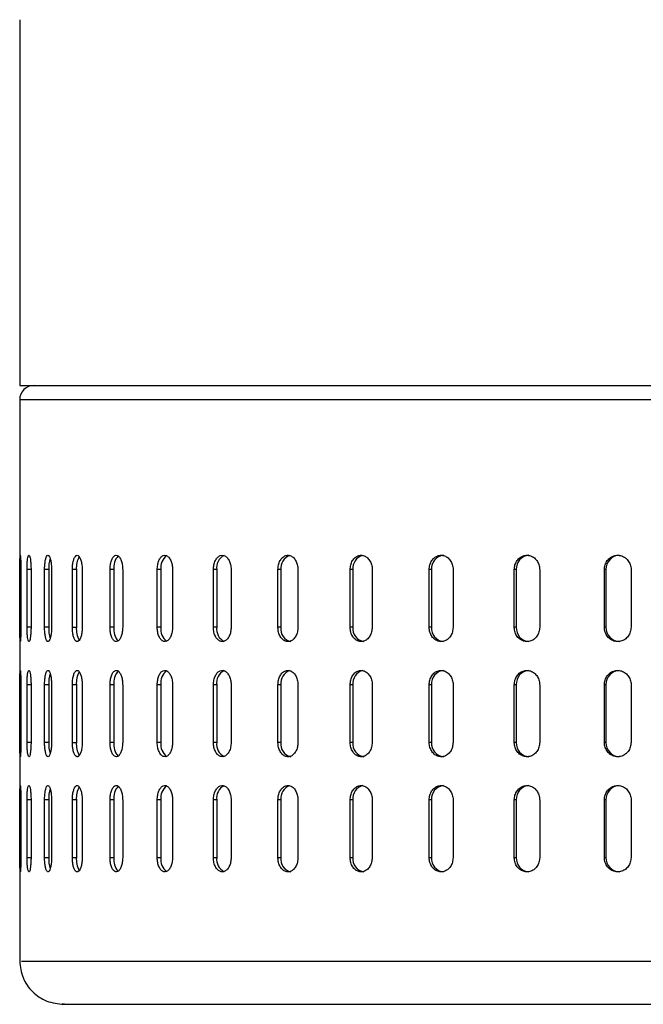
# Model space of a CAD drawing. Units: millimetres. Extents: x -4 to 213, y 0 to 297.
# Drawn here: x 54 to 63, y 165 to 179 of the extents above; entities that cross this region are included whole.
import ezdxf

# ---------------------------------------------------------------- set-up
doc = ezdxf.new("R2010")
doc.units = ezdxf.units.MM

msp = doc.modelspace()

# ---------------------------------------------------------------- linework, layer by layer
at = {"color": 7, "linetype": 'Continuous', "lineweight": 25}
for p, q in [((54.2891, 178.7946), (54.2891, 173.7122)), ((54.2891, 173.7122), (80.8891, 173.7122)), ((54.2891, 173.5122), (54.2891, 165.7122)), ((54.2915, 170.3522), (54.2915, 171.1522)), ((54.3052, 171.1522), (54.3052, 170.3522)), ((54.391, 170.3522), (54.391, 171.1522)), ((54.4464, 171.1522), (54.4464, 170.3522)), ((54.6351, 170.3522), (54.6351, 171.1522)), ((54.6919, 171.1522), (54.6351, 171.1522)), ((54.6919, 171.1522), (54.6919, 170.3522)), ((54.7316, 171.1522), (54.7316, 170.3522)), ((55.0211, 170.3522), (55.0211, 171.1522)), ((55.0761, 171.1522), (55.0211, 171.1522)), ((55.0761, 171.1522), (55.0761, 170.3522)), ((55.1577, 171.1522), (55.1577, 170.3522)), ((55.5449, 170.3522), (55.5449, 171.1522)), ((55.5975, 171.1522), (55.5449, 171.1522)), ((55.5975, 171.1522), (55.5975, 170.3522)), ((55.72, 171.1522), (55.72, 170.3522)), ((56.2005, 170.3522), (56.2005, 171.1522)), ((56.2502, 171.1522), (56.2005, 171.1522)), ((56.2502, 171.1522), (56.2502, 170.3522)), ((56.4123, 171.1522), (56.4123, 170.3522)), ((56.981, 170.3522), (56.981, 171.1522)), ((57.0271, 171.1522), (56.981, 171.1522)), ((57.0271, 171.1522), (57.0271, 170.3522)), ((57.227, 171.1522), (57.227, 170.3522)), ((57.8777, 170.3522), (57.8777, 171.1522)), ((57.9198, 171.1522), (57.8777, 171.1522)), ((57.9198, 171.1522), (57.9198, 170.3522)), ((58.1554, 171.1522), (58.1554, 170.3522)), ((58.8808, 170.3522), (58.8808, 171.1522)), ((58.9184, 171.1522), (58.8808, 171.1522)), ((58.9184, 171.1522), (58.9184, 170.3522)), ((59.187, 171.1522), (59.187, 170.3522)), ((59.9793, 170.3522), (59.9793, 171.1522)), ((60.012, 171.1522), (59.9793, 171.1522)), ((60.012, 171.1522), (60.012, 170.3522)), ((60.3107, 171.1522), (60.3107, 170.3522)), ((61.1611, 170.3522), (61.1611, 171.1522)), ((61.1886, 171.1522), (61.1611, 171.1522)), ((61.1886, 171.1522), (61.1886, 170.3522)), ((61.5142, 171.1522), (61.5142, 170.3522)), ((62.4134, 170.3522), (62.4134, 171.1522)), ((62.4354, 171.1522), (62.4134, 171.1522)), ((62.4354, 171.1522), (62.4354, 170.3522)), ((62.7842, 171.1522), (62.7842, 170.3522)), ((54.6919, 170.3522), (54.6351, 170.3522)), ((55.0211, 170.3522), (55.0761, 170.3522)), ((55.5975, 170.3522), (55.5449, 170.3522)), ((56.2502, 170.3522), (56.2005, 170.3522)), ((57.0271, 170.3522), (56.981, 170.3522)), ((57.9198, 170.3522), (57.8777, 170.3522)), ((58.9184, 170.3522), (58.8808, 170.3522)), ((60.012, 170.3522), (59.9793, 170.3522)), ((61.1886, 170.3522), (61.1611, 170.3522)), ((62.4354, 170.3522), (62.4134, 170.3522)), ((54.2915, 168.7522), (54.2915, 169.5522)), ((54.3052, 169.5522), (54.3052, 168.7522)), ((54.391, 168.7522), (54.391, 169.5522)), ((54.4464, 169.5522), (54.4464, 168.7522)), ((54.6351, 168.7522), (54.6351, 169.5522)), ((54.6919, 169.5522), (54.6351, 169.5522)), ((54.6919, 169.5522), (54.6919, 168.7522)), ((54.7316, 169.5522), (54.7316, 168.7522)), ((55.0211, 168.7522), (55.0211, 169.5522)), ((55.0761, 169.5522), (55.0211, 169.5522)), ((55.0761, 169.5522), (55.0761, 168.7522)), ((55.1577, 169.5522), (55.1577, 168.7522)), ((55.5449, 168.7522), (55.5449, 169.5522)), ((55.5975, 169.5522), (55.5449, 169.5522)), ((55.5975, 169.5522), (55.5975, 168.7522)), ((55.72, 169.5522), (55.72, 168.7522)), ((56.2005, 168.7522), (56.2005, 169.5522)), ((56.2502, 169.5522), (56.2005, 169.5522)), ((56.2502, 169.5522), (56.2502, 168.7522)), ((56.4123, 169.5522), (56.4123, 168.7522)), ((56.981, 168.7522), (56.981, 169.5522)), ((57.0271, 169.5522), (56.981, 169.5522)), ((57.0271, 169.5522), (57.0271, 168.7522)), ((57.227, 169.5522), (57.227, 168.7522)), ((57.8777, 168.7522), (57.8777, 169.5522)), ((57.9198, 169.5522), (57.8777, 169.5522)), ((57.9198, 169.5522), (57.9198, 168.7522)), ((58.1554, 169.5522), (58.1554, 168.7522)), ((58.8808, 168.7522), (58.8808, 169.5522)), ((58.9184, 169.5522), (58.8808, 169.5522)), ((58.9184, 169.5522), (58.9184, 168.7522)), ((59.187, 169.5522), (59.187, 168.7522)), ((59.9793, 168.7522), (59.9793, 169.5522)), ((60.012, 169.5522), (59.9793, 169.5522)), ((60.012, 169.5522), (60.012, 168.7522)), ((60.3107, 169.5522), (60.3107, 168.7522)), ((61.1611, 168.7522), (61.1611, 169.5522)), ((61.1886, 169.5522), (61.1611, 169.5522)), ((61.1886, 169.5522), (61.1886, 168.7522)), ((61.5142, 169.5522), (61.5142, 168.7522)), ((62.4134, 168.7522), (62.4134, 169.5522)), ((62.4354, 169.5522), (62.4134, 169.5522)), ((62.4354, 169.5522), (62.4354, 168.7522)), ((62.7842, 169.5522), (62.7842, 168.7522)), ((54.6919, 168.7522), (54.6351, 168.7522)), ((55.0211, 168.7522), (55.0761, 168.7522)), ((55.5975, 168.7522), (55.5449, 168.7522)), ((56.2502, 168.7522), (56.2005, 168.7522)), ((57.0271, 168.7522), (56.981, 168.7522)), ((57.9198, 168.7522), (57.8777, 168.7522)), ((58.9184, 168.7522), (58.8808, 168.7522)), ((60.012, 168.7522), (59.9793, 168.7522)), ((61.1886, 168.7522), (61.1611, 168.7522)), ((62.4354, 168.7522), (62.4134, 168.7522)), ((54.2915, 167.1522), (54.2915, 167.9522)), ((54.3052, 167.9522), (54.3052, 167.1522)), ((54.391, 167.1522), (54.391, 167.9522)), ((54.4464, 167.9522), (54.4464, 167.1522)), ((54.6351, 167.1522), (54.6351, 167.9522)), ((54.6919, 167.9522), (54.6351, 167.9522)), ((54.6919, 167.9522), (54.6919, 167.1522)), ((54.7316, 167.9522), (54.7316, 167.1522)), ((55.0211, 167.1522), (55.0211, 167.9522)), ((55.0761, 167.9522), (55.0211, 167.9522)), ((55.0761, 167.9522), (55.0761, 167.1522)), ((55.1577, 167.9522), (55.1577, 167.1522)), ((55.5449, 167.1522), (55.5449, 167.9522)), ((55.5975, 167.9522), (55.5449, 167.9522)), ((55.5975, 167.9522), (55.5975, 167.1522)), ((55.72, 167.9522), (55.72, 167.1522)), ((56.2005, 167.1522), (56.2005, 167.9522)), ((56.2502, 167.9522), (56.2005, 167.9522)), ((56.2502, 167.9522), (56.2502, 167.1522)), ((56.4123, 167.9522), (56.4123, 167.1522)), ((56.981, 167.1522), (56.981, 167.9522)), ((57.0271, 167.9522), (56.981, 167.9522)), ((57.0271, 167.9522), (57.0271, 167.1522)), ((57.227, 167.9522), (57.227, 167.1522)), ((57.8777, 167.1522), (57.8777, 167.9522)), ((57.9198, 167.9522), (57.8777, 167.9522)), ((57.9198, 167.9522), (57.9198, 167.1522)), ((58.1554, 167.9522), (58.1554, 167.1522)), ((58.8808, 167.1522), (58.8808, 167.9522)), ((58.9184, 167.9522), (58.8808, 167.9522)), ((58.9184, 167.9522), (58.9184, 167.1522)), ((59.187, 167.9522), (59.187, 167.1522)), ((59.9793, 167.1522), (59.9793, 167.9522)), ((60.012, 167.9522), (59.9793, 167.9522)), ((60.012, 167.9522), (60.012, 167.1522)), ((60.3107, 167.9522), (60.3107, 167.1522)), ((61.1611, 167.1522), (61.1611, 167.9522)), ((61.1886, 167.9522), (61.1611, 167.9522)), ((61.1886, 167.9522), (61.1886, 167.1522)), ((61.5142, 167.9522), (61.5142, 167.1522)), ((62.4134, 167.1522), (62.4134, 167.9522)), ((62.4354, 167.9522), (62.4134, 167.9522)), ((62.4354, 167.9522), (62.4354, 167.1522)), ((62.7842, 167.9522), (62.7842, 167.1522)), ((54.6351, 167.1522), (54.6919, 167.1522)), ((55.0211, 167.1522), (55.0761, 167.1522)), ((55.5449, 167.1522), (55.5975, 167.1522)), ((56.2005, 167.1522), (56.2502, 167.1522)), ((56.981, 167.1522), (57.0271, 167.1522)), ((57.8777, 167.1522), (57.9198, 167.1522)), ((58.8808, 167.1522), (58.9184, 167.1522)), ((59.9793, 167.1522), (60.012, 167.1522)), ((61.1611, 167.1522), (61.1886, 167.1522)), ((62.4134, 167.1522), (62.4354, 167.1522))]:
    msp.add_line(p, q, dxfattribs=at)
at = {"color": 8, "linetype": 'Continuous', "lineweight": 25}
for p, q in [((55.088, 173.5122), (54.2891, 173.5122)), ((80.8891, 173.5122), (55.088, 173.5122)), ((54.3052, 171.1522), (54.2915, 171.1522)), ((54.4464, 171.1522), (54.391, 171.1522)), ((54.3052, 170.3522), (54.2915, 170.3522)), ((54.4464, 170.3522), (54.391, 170.3522)), ((54.3052, 169.5522), (54.2915, 169.5522)), ((54.4464, 169.5522), (54.391, 169.5522)), ((54.3052, 168.7522), (54.2915, 168.7522)), ((54.4464, 168.7522), (54.391, 168.7522)), ((54.3052, 167.9522), (54.2915, 167.9522)), ((54.4464, 167.9522), (54.391, 167.9522)), ((54.2915, 167.1522), (54.3052, 167.1522)), ((54.391, 167.1522), (54.4464, 167.1522))]:
    msp.add_line(p, q, dxfattribs=at)
at = {"color": 7, "linetype": 'Continuous', "lineweight": 25}
for centre, radius, start, end in [((54.4891, 173.5122), 0.2, 90, 180), ((55.2239, 171.1693), 0.5323, 164.49681, 181.8384), ((55.4148, 171.1735), 0.3393, 151.87638, 183.59452), ((55.8275, 171.1837), 0.2322, 136.81402, 187.79067), ((56.4516, 171.1823), 0.2037, 126.14574, 188.48806), ((57.2163, 171.1794), 0.1911, 117.43832, 188.18289), ((58.1047, 171.1757), 0.1864, 110.44192, 187.22564), ((59.1033, 171.1714), 0.1859, 104.84972, 185.93348), ((60.1966, 171.1679), 0.1853, 95.85621, 184.85009), ((61.3777, 171.1633), 0.1894, 93.79038, 183.34494), ((62.6284, 171.1593), 0.1931, 92.25422, 182.08941), ((55.2233, 170.3351), 0.5317, 178.15433, 195.54159), ((55.4139, 170.3309), 0.3385, 176.38185, 208.238), ((55.8288, 170.321), 0.2334, 172.3042, 222.83313), ((56.4501, 170.3218), 0.2022, 171.35354, 234.54957), ((57.2139, 170.3244), 0.1888, 171.53138, 244.13944), ((58.0959, 170.3263), 0.178, 171.63343, 257.90025), ((59.0985, 170.3315), 0.1813, 173.44738, 261.42789), ((60.1966, 170.3366), 0.1853, 175.14991, 264.14379), ((61.3777, 170.3412), 0.1894, 176.65506, 266.20962), ((62.6284, 170.3452), 0.1931, 177.91059, 267.74578), ((55.2239, 169.5693), 0.5323, 164.49681, 181.8384), ((55.4148, 169.5735), 0.3393, 151.87638, 183.59452), ((55.8275, 169.5837), 0.2322, 136.81402, 187.79067), ((56.4516, 169.5823), 0.2037, 126.14574, 188.48806), ((57.2163, 169.5794), 0.1911, 117.43832, 188.18289), ((58.1047, 169.5757), 0.1864, 110.44192, 187.22564), ((59.1033, 169.5714), 0.1859, 104.84972, 185.93348), ((60.1966, 169.5679), 0.1853, 95.85621, 184.85009), ((61.3777, 169.5633), 0.1894, 93.79038, 183.34494), ((62.6284, 169.5593), 0.1931, 92.25422, 182.08941), ((55.2233, 168.7351), 0.5317, 178.15433, 195.54159), ((55.4139, 168.7309), 0.3385, 176.38185, 208.238), ((55.8288, 168.721), 0.2334, 172.3042, 222.83313), ((56.4501, 168.7218), 0.2022, 171.35354, 234.54957), ((57.2139, 168.7244), 0.1888, 171.53138, 244.13944), ((58.0959, 168.7263), 0.178, 171.63343, 257.90025), ((59.0985, 168.7315), 0.1813, 173.44738, 261.42789), ((60.1966, 168.7366), 0.1853, 175.14991, 264.14379), ((61.3777, 168.7412), 0.1894, 176.65506, 266.20962), ((62.6284, 168.7452), 0.1931, 177.91059, 267.74578), ((55.2239, 167.9693), 0.5323, 164.49681, 181.8384), ((55.4148, 167.9735), 0.3393, 151.87638, 183.59452), ((55.8275, 167.9837), 0.2322, 136.81402, 187.79067), ((56.4516, 167.9823), 0.2037, 126.14574, 188.48806), ((57.2163, 167.9794), 0.1911, 117.43832, 188.18289), ((58.1047, 167.9757), 0.1864, 110.44192, 187.22564), ((59.1033, 167.9714), 0.1859, 104.84972, 185.93348), ((60.1966, 167.9679), 0.1853, 95.85621, 184.85009), ((61.3777, 167.9633), 0.1894, 93.79038, 183.34494), ((62.6284, 167.9593), 0.1931, 92.25422, 182.08941), ((55.2233, 167.1351), 0.5317, 178.15433, 195.54159), ((55.4139, 167.1309), 0.3385, 176.38185, 208.238), ((55.8288, 167.121), 0.2334, 172.3042, 222.83313), ((56.4501, 167.1218), 0.2022, 171.35354, 234.54957), ((57.2139, 167.1244), 0.1888, 171.53138, 244.13944), ((58.0959, 167.1263), 0.178, 171.63343, 257.90025), ((59.0985, 167.1315), 0.1813, 173.44738, 261.42789), ((60.1966, 167.1366), 0.1853, 175.14991, 264.14379), ((61.3777, 167.1412), 0.1894, 176.65506, 266.20962), ((62.6284, 167.1452), 0.1931, 177.91059, 267.74578)]:
    msp.add_arc(centre, radius, start, end, dxfattribs=at)
for points, knots in [([(54.5079, 173.7122), (54.5135, 173.7122), (54.5263, 173.7122), (54.7822, 173.7122), (55.1131, 173.7122), (55.276, 173.7122)], [0, 0, 0, 0, 0.2890533, 0.6499543, 1, 1, 1, 1]), ([(55.276, 173.7122), (55.4222, 173.7122), (55.7147, 173.7122), (56.2921, 173.7122), (56.9739, 173.7122), (57.7803, 173.7122), (58.6954, 173.7122), (59.7202, 173.7122), (60.8385, 173.7122), (62.0346, 173.7122), (63.2901, 173.7122), (64.5844, 173.7122), (65.8964, 173.7122), (67.3403, 173.7122), (68.8942, 173.7122), (70.5214, 173.7122), (71.9445, 173.7122), (73.1751, 173.7122), (74.2573, 173.7122), (75.3016, 173.7122), (76.3041, 173.7122), (77.2378, 173.7122), (78.091, 173.7122), (78.8429, 173.7122), (79.4792, 173.7122), (79.9876, 173.7122), (80.3657, 173.7122), (80.5932, 173.7122), (80.7029, 173.7122), (80.6762, 173.7122), (80.6702, 173.7122)], [0, 0, 0, 0, 0.0327591, 0.0655167, 0.1002433, 0.134967, 0.1708559, 0.2073114, 0.2441548, 0.2811951, 0.3182355, 0.3550789, 0.3915344, 0.4274233, 0.4736943, 0.5187004, 0.5623514, 0.5951113, 0.6278682, 0.6625947, 0.6973184, 0.7332073, 0.7696628, 0.8065062, 0.8435466, 0.8805869, 0.9174303, 0.9538858, 0.9897747, 1, 1, 1, 1]), ([(54.2915, 171.1522), (54.2915, 171.1747), (54.2916, 171.2197), (54.2923, 171.2796), (54.2935, 171.3251), (54.2953, 171.3511), (54.2976, 171.3547), (54.3001, 171.3355), (54.3026, 171.2956), (54.3044, 171.2396), (54.3051, 171.1887), (54.3052, 171.1592), (54.3052, 171.1522)], [0, 0, 0, 0, 0.1073642, 0.214728, 0.3220995, 0.429476, 0.5368442, 0.6442038, 0.7515678, 0.8589425, 0.9663173, 1, 1, 1, 1]), ([(54.391, 171.1522), (54.3913, 171.1747), (54.3918, 171.2197), (54.3961, 171.2796), (54.4026, 171.3251), (54.411, 171.3511), (54.4204, 171.3547), (54.4298, 171.3355), (54.438, 171.2956), (54.4439, 171.2396), (54.4462, 171.1887), (54.4464, 171.1592), (54.4464, 171.1522)], [0, 0, 0, 0, 0.1073642, 0.214728, 0.3220995, 0.429476, 0.5368442, 0.6442038, 0.7515678, 0.8589425, 0.9663173, 1, 1, 1, 1]), ([(54.6351, 171.1522), (54.6356, 171.1747), (54.6366, 171.2197), (54.6445, 171.2796), (54.6562, 171.3251), (54.6711, 171.3511), (54.6875, 171.3547), (54.7037, 171.3355), (54.7176, 171.2956), (54.7275, 171.2396), (54.7313, 171.1887), (54.7315, 171.1592), (54.7316, 171.1522)], [0, 0, 0, 0, 0.1073642, 0.214728, 0.3220995, 0.429476, 0.5368442, 0.6442038, 0.7515678, 0.8589425, 0.9663173, 1, 1, 1, 1]), ([(55.0211, 171.1522), (55.0219, 171.1747), (55.0233, 171.2197), (55.0346, 171.2796), (55.0514, 171.3251), (55.0703, 171.3481), (55.0906, 171.3547), (55.1111, 171.3446), (55.132, 171.3114), (55.148, 171.2603), (55.1565, 171.2041), (55.1573, 171.167), (55.1577, 171.1522)], [0, 0, 0, 0, 0.1073387, 0.214677, 0.322023, 0.429374, 0.5, 0.6073387, 0.714677, 0.822023, 0.929374, 1, 1, 1, 1]), ([(55.5449, 171.1522), (55.5458, 171.1747), (55.5477, 171.2197), (55.5623, 171.2796), (55.5841, 171.3251), (55.6115, 171.3511), (55.6413, 171.3547), (55.6704, 171.3355), (55.6952, 171.2956), (55.7128, 171.2396), (55.7194, 171.1887), (55.7199, 171.1592), (55.72, 171.1522)], [0, 0, 0, 0, 0.1073642, 0.214728, 0.3220995, 0.429476, 0.5368442, 0.6442038, 0.7515678, 0.8589425, 0.9663173, 1, 1, 1, 1]), ([(56.2005, 171.1522), (56.2017, 171.1747), (56.204, 171.2197), (56.2218, 171.2796), (56.2482, 171.3251), (56.2815, 171.3511), (56.3176, 171.3547), (56.3526, 171.3355), (56.3825, 171.2956), (56.4036, 171.2396), (56.4116, 171.1887), (56.4122, 171.1592), (56.4123, 171.1522)], [0, 0, 0, 0, 0.1073642, 0.214728, 0.3220995, 0.429476, 0.5368442, 0.6442038, 0.7515678, 0.8589425, 0.9663173, 1, 1, 1, 1]), ([(56.981, 171.1522), (56.9823, 171.1747), (56.985, 171.2197), (57.0058, 171.2796), (57.0366, 171.3251), (57.0753, 171.3511), (57.1173, 171.3547), (57.1579, 171.3355), (57.1926, 171.2956), (57.217, 171.2396), (57.2263, 171.1887), (57.2269, 171.1592), (57.227, 171.1522)], [0, 0, 0, 0, 0.1073642, 0.214728, 0.3220995, 0.429476, 0.5368442, 0.6442038, 0.7515678, 0.8589425, 0.9663173, 1, 1, 1, 1]), ([(57.8777, 171.1522), (57.8792, 171.1747), (57.8822, 171.2197), (57.9058, 171.2796), (57.9407, 171.3251), (57.9844, 171.3511), (58.0318, 171.3547), (58.0776, 171.3355), (58.1166, 171.2956), (58.1441, 171.2396), (58.1545, 171.1887), (58.1552, 171.1592), (58.1554, 171.1522)], [0, 0, 0, 0, 0.1073642, 0.214728, 0.3220995, 0.429476, 0.5368442, 0.6442038, 0.7515678, 0.8589425, 0.9663173, 1, 1, 1, 1]), ([(58.8808, 171.1522), (58.8824, 171.1747), (58.8858, 171.2197), (58.9119, 171.2796), (58.9504, 171.3251), (58.9987, 171.3511), (59.051, 171.3547), (59.1014, 171.3355), (59.1444, 171.2956), (59.1746, 171.2396), (59.1861, 171.1887), (59.1868, 171.1592), (59.187, 171.1522)], [0, 0, 0, 0, 0.1073642, 0.214728, 0.3220995, 0.429476, 0.5368442, 0.6442038, 0.7515678, 0.8589425, 0.9663173, 1, 1, 1, 1]), ([(59.9793, 171.1522), (59.9811, 171.1747), (59.9847, 171.2197), (60.013, 171.2796), (60.0548, 171.3251), (60.1071, 171.3511), (60.1637, 171.3547), (60.2183, 171.3355), (60.2647, 171.2956), (60.2974, 171.2396), (60.3097, 171.1887), (60.3105, 171.1592), (60.3107, 171.1522)], [0, 0, 0, 0, 0.1073642, 0.214728, 0.3220995, 0.429476, 0.5368442, 0.6442038, 0.7515678, 0.8589425, 0.9663173, 1, 1, 1, 1]), ([(61.1611, 171.1522), (61.1631, 171.1747), (61.1669, 171.2197), (61.1971, 171.2796), (61.2417, 171.3251), (61.2975, 171.3511), (61.3577, 171.3547), (61.4159, 171.3355), (61.4652, 171.2956), (61.5, 171.2396), (61.5131, 171.1887), (61.514, 171.1592), (61.5142, 171.1522)], [0, 0, 0, 0, 0.1073642, 0.214728, 0.3220995, 0.429476, 0.5368442, 0.6442038, 0.7515678, 0.8589425, 0.9663173, 1, 1, 1, 1]), ([(62.4134, 171.1522), (62.4155, 171.1747), (62.4195, 171.2197), (62.4513, 171.2796), (62.4982, 171.3251), (62.5568, 171.3511), (62.6201, 171.3547), (62.6811, 171.3355), (62.7329, 171.2956), (62.7693, 171.2396), (62.7831, 171.1887), (62.784, 171.1592), (62.7842, 171.1522)], [0, 0, 0, 0, 0.10736417, 0.21472804, 0.32209954, 0.42947601, 0.53684418, 0.64420375, 0.75156784, 0.8589425, 0.96631731, 1, 1, 1, 1]), ([(54.3052, 170.3522), (54.3051, 170.3297), (54.3048, 170.2848), (54.3032, 170.2249), (54.3009, 170.1794), (54.2984, 170.1534), (54.296, 170.1498), (54.294, 170.169), (54.2926, 170.2089), (54.2918, 170.2649), (54.2915, 170.3158), (54.2915, 170.3452), (54.2915, 170.3522)], [0, 0, 0, 0, 0.10736417, 0.21472804, 0.32209954, 0.42947601, 0.53684418, 0.64420375, 0.75156784, 0.8589425, 0.96631731, 1, 1, 1, 1]), ([(54.4464, 170.3522), (54.4461, 170.3297), (54.4454, 170.2848), (54.4401, 170.2249), (54.4326, 170.1794), (54.4234, 170.1534), (54.4139, 170.1498), (54.4051, 170.169), (54.3979, 170.2089), (54.393, 170.2649), (54.3911, 170.3158), (54.391, 170.3452), (54.391, 170.3522)], [0, 0, 0, 0, 0.1073642, 0.214728, 0.3220995, 0.429476, 0.5368442, 0.6442038, 0.7515678, 0.8589425, 0.9663173, 1, 1, 1, 1]), ([(54.7316, 170.3522), (54.731, 170.3297), (54.7299, 170.2848), (54.7211, 170.2249), (54.7084, 170.1794), (54.6927, 170.1534), (54.6762, 170.1498), (54.6606, 170.169), (54.6477, 170.2089), (54.6387, 170.2649), (54.6354, 170.3158), (54.6352, 170.3452), (54.6351, 170.3522)], [0, 0, 0, 0, 0.1073642, 0.214728, 0.3220995, 0.429476, 0.5368442, 0.6442038, 0.7515678, 0.8589425, 0.9663173, 1, 1, 1, 1]), ([(55.1577, 170.3522), (55.1569, 170.3297), (55.1553, 170.2848), (55.1431, 170.2249), (55.1253, 170.1794), (55.1058, 170.1563), (55.0854, 170.1497), (55.0651, 170.1599), (55.045, 170.1931), (55.0301, 170.2442), (55.0222, 170.3003), (55.0214, 170.3375), (55.0211, 170.3522)], [0, 0, 0, 0, 0.1073387, 0.214677, 0.322023, 0.429374, 0.5, 0.6073387, 0.714677, 0.822023, 0.929374, 1, 1, 1, 1]), ([(55.72, 170.3522), (55.719, 170.3297), (55.717, 170.2848), (55.7014, 170.2249), (55.6787, 170.1794), (55.6507, 170.1534), (55.6207, 170.1498), (55.5922, 170.169), (55.5683, 170.2089), (55.5516, 170.2649), (55.5454, 170.3158), (55.545, 170.3452), (55.5449, 170.3522)], [0, 0, 0, 0, 0.1073642, 0.214728, 0.3220995, 0.429476, 0.5368442, 0.6442038, 0.7515678, 0.8589425, 0.9663173, 1, 1, 1, 1]), ([(56.4123, 170.3522), (56.4111, 170.3297), (56.4087, 170.2848), (56.39, 170.2249), (56.3627, 170.1794), (56.3288, 170.1534), (56.2926, 170.1498), (56.2581, 170.169), (56.2291, 170.2089), (56.2088, 170.2649), (56.2012, 170.3158), (56.2007, 170.3452), (56.2005, 170.3522)], [0, 0, 0, 0, 0.10736417, 0.21472804, 0.32209954, 0.42947601, 0.53684418, 0.64420375, 0.75156784, 0.8589425, 0.96631731, 1, 1, 1, 1]), ([(57.227, 170.3522), (57.2257, 170.3297), (57.2229, 170.2848), (57.2013, 170.2249), (57.1697, 170.1794), (57.1304, 170.1534), (57.0883, 170.1498), (57.0481, 170.169), (57.0143, 170.2089), (56.9906, 170.2649), (56.9817, 170.3158), (56.9811, 170.3452), (56.981, 170.3522)], [0, 0, 0, 0, 0.1073642, 0.214728, 0.3220995, 0.429476, 0.5368442, 0.6442038, 0.7515678, 0.8589425, 0.9663173, 1, 1, 1, 1]), ([(58.1554, 170.3522), (58.1538, 170.3297), (58.1507, 170.2848), (58.1264, 170.2249), (58.0908, 170.1794), (58.0465, 170.1534), (57.999, 170.1498), (57.9537, 170.169), (57.9154, 170.2089), (57.8886, 170.2649), (57.8785, 170.3158), (57.8778, 170.3452), (57.8777, 170.3522)], [0, 0, 0, 0, 0.1073642, 0.214728, 0.3220995, 0.429476, 0.5368442, 0.6442038, 0.7515678, 0.8589425, 0.9663173, 1, 1, 1, 1]), ([(59.187, 170.3522), (59.1853, 170.3297), (59.1819, 170.2848), (59.1552, 170.2249), (59.116, 170.1794), (59.0672, 170.1534), (59.0148, 170.1498), (58.9647, 170.169), (58.9225, 170.2089), (58.8928, 170.2649), (58.8817, 170.3158), (58.8809, 170.3452), (58.8808, 170.3522)], [0, 0, 0, 0, 0.1073642, 0.214728, 0.3220995, 0.429476, 0.5368442, 0.6442038, 0.7515678, 0.8589425, 0.9663173, 1, 1, 1, 1]), ([(60.3107, 170.3522), (60.3089, 170.3297), (60.3052, 170.2848), (60.2763, 170.2249), (60.234, 170.1794), (60.1812, 170.1534), (60.1246, 170.1498), (60.0703, 170.169), (60.0245, 170.2089), (59.9924, 170.2649), (59.9802, 170.3158), (59.9795, 170.3452), (59.9793, 170.3522)], [0, 0, 0, 0, 0.1073642, 0.214728, 0.3220995, 0.429476, 0.5368442, 0.6442038, 0.7515678, 0.8589425, 0.9663173, 1, 1, 1, 1]), ([(61.5142, 170.3522), (61.5122, 170.3297), (61.5083, 170.2848), (61.4776, 170.2249), (61.4326, 170.1794), (61.3764, 170.1534), (61.3161, 170.1498), (61.2583, 170.169), (61.2094, 170.2089), (61.1751, 170.2649), (61.1622, 170.3158), (61.1613, 170.3452), (61.1611, 170.3522)], [0, 0, 0, 0, 0.1073642, 0.214728, 0.3220995, 0.429476, 0.5368442, 0.6442038, 0.7515678, 0.8589425, 0.9663173, 1, 1, 1, 1]), ([(62.7842, 170.3522), (62.7821, 170.3297), (62.778, 170.2848), (62.7459, 170.2249), (62.6986, 170.1794), (62.6397, 170.1534), (62.5764, 170.1498), (62.5156, 170.169), (62.4642, 170.2089), (62.4281, 170.2649), (62.4145, 170.3158), (62.4136, 170.3452), (62.4134, 170.3522)], [0, 0, 0, 0, 0.1073642, 0.214728, 0.3220995, 0.429476, 0.5368442, 0.6442038, 0.7515678, 0.8589425, 0.9663173, 1, 1, 1, 1]), ([(54.2915, 169.5522), (54.2915, 169.5747), (54.2916, 169.6197), (54.2923, 169.6796), (54.2935, 169.7251), (54.2953, 169.7511), (54.2976, 169.7547), (54.3001, 169.7355), (54.3026, 169.6956), (54.3044, 169.6396), (54.3051, 169.5887), (54.3052, 169.5592), (54.3052, 169.5522)], [0, 0, 0, 0, 0.1073642, 0.214728, 0.3220995, 0.429476, 0.5368442, 0.6442038, 0.7515678, 0.8589425, 0.9663173, 1, 1, 1, 1]), ([(54.391, 169.5522), (54.3913, 169.5747), (54.3918, 169.6197), (54.3961, 169.6796), (54.4026, 169.7251), (54.411, 169.7511), (54.4204, 169.7547), (54.4298, 169.7355), (54.438, 169.6956), (54.4439, 169.6396), (54.4462, 169.5887), (54.4464, 169.5592), (54.4464, 169.5522)], [0, 0, 0, 0, 0.1073642, 0.214728, 0.3220995, 0.429476, 0.5368442, 0.6442038, 0.7515678, 0.8589425, 0.9663173, 1, 1, 1, 1]), ([(54.6351, 169.5522), (54.6356, 169.5747), (54.6366, 169.6197), (54.6445, 169.6796), (54.6562, 169.7251), (54.6711, 169.7511), (54.6875, 169.7547), (54.7037, 169.7355), (54.7176, 169.6956), (54.7275, 169.6396), (54.7313, 169.5887), (54.7315, 169.5592), (54.7316, 169.5522)], [0, 0, 0, 0, 0.1073642, 0.214728, 0.3220995, 0.429476, 0.5368442, 0.6442038, 0.7515678, 0.8589425, 0.9663173, 1, 1, 1, 1]), ([(55.0211, 169.5522), (55.0219, 169.5747), (55.0233, 169.6197), (55.0346, 169.6796), (55.0514, 169.7251), (55.0703, 169.7481), (55.0906, 169.7547), (55.1111, 169.7446), (55.132, 169.7114), (55.148, 169.6603), (55.1565, 169.6041), (55.1573, 169.567), (55.1577, 169.5522)], [0, 0, 0, 0, 0.1073387, 0.214677, 0.322023, 0.429374, 0.5, 0.6073387, 0.714677, 0.822023, 0.929374, 1, 1, 1, 1]), ([(55.5449, 169.5522), (55.5458, 169.5747), (55.5477, 169.6197), (55.5623, 169.6796), (55.5841, 169.7251), (55.6115, 169.7511), (55.6413, 169.7547), (55.6704, 169.7355), (55.6952, 169.6956), (55.7128, 169.6396), (55.7194, 169.5887), (55.7199, 169.5592), (55.72, 169.5522)], [0, 0, 0, 0, 0.1073642, 0.214728, 0.3220995, 0.429476, 0.5368442, 0.6442038, 0.7515678, 0.8589425, 0.9663173, 1, 1, 1, 1]), ([(56.2005, 169.5522), (56.2017, 169.5747), (56.204, 169.6197), (56.2218, 169.6796), (56.2482, 169.7251), (56.2815, 169.7511), (56.3176, 169.7547), (56.3526, 169.7355), (56.3825, 169.6956), (56.4036, 169.6396), (56.4116, 169.5887), (56.4122, 169.5592), (56.4123, 169.5522)], [0, 0, 0, 0, 0.1073642, 0.214728, 0.3220995, 0.429476, 0.5368442, 0.6442038, 0.7515678, 0.8589425, 0.9663173, 1, 1, 1, 1]), ([(56.981, 169.5522), (56.9823, 169.5747), (56.985, 169.6197), (57.0058, 169.6796), (57.0366, 169.7251), (57.0753, 169.7511), (57.1173, 169.7547), (57.1579, 169.7355), (57.1926, 169.6956), (57.217, 169.6396), (57.2263, 169.5887), (57.2269, 169.5592), (57.227, 169.5522)], [0, 0, 0, 0, 0.1073642, 0.214728, 0.3220995, 0.429476, 0.5368442, 0.6442038, 0.7515678, 0.8589425, 0.9663173, 1, 1, 1, 1]), ([(57.8777, 169.5522), (57.8792, 169.5747), (57.8822, 169.6197), (57.9058, 169.6796), (57.9407, 169.7251), (57.9844, 169.7511), (58.0318, 169.7547), (58.0776, 169.7355), (58.1166, 169.6956), (58.1441, 169.6396), (58.1545, 169.5887), (58.1552, 169.5592), (58.1554, 169.5522)], [0, 0, 0, 0, 0.1073642, 0.214728, 0.3220995, 0.429476, 0.5368442, 0.6442038, 0.7515678, 0.8589425, 0.9663173, 1, 1, 1, 1]), ([(58.8808, 169.5522), (58.8824, 169.5747), (58.8858, 169.6197), (58.9119, 169.6796), (58.9504, 169.7251), (58.9987, 169.7511), (59.051, 169.7547), (59.1014, 169.7355), (59.1444, 169.6956), (59.1746, 169.6396), (59.1861, 169.5887), (59.1868, 169.5592), (59.187, 169.5522)], [0, 0, 0, 0, 0.1073642, 0.214728, 0.3220995, 0.429476, 0.5368442, 0.6442038, 0.7515678, 0.8589425, 0.9663173, 1, 1, 1, 1]), ([(59.9793, 169.5522), (59.9811, 169.5747), (59.9847, 169.6197), (60.013, 169.6796), (60.0548, 169.7251), (60.1071, 169.7511), (60.1637, 169.7547), (60.2183, 169.7355), (60.2647, 169.6956), (60.2974, 169.6396), (60.3097, 169.5887), (60.3105, 169.5592), (60.3107, 169.5522)], [0, 0, 0, 0, 0.1073642, 0.214728, 0.3220995, 0.429476, 0.5368442, 0.6442038, 0.7515678, 0.8589425, 0.9663173, 1, 1, 1, 1]), ([(61.1611, 169.5522), (61.1631, 169.5747), (61.1669, 169.6197), (61.1971, 169.6796), (61.2417, 169.7251), (61.2975, 169.7511), (61.3577, 169.7547), (61.4159, 169.7355), (61.4652, 169.6956), (61.5, 169.6396), (61.5131, 169.5887), (61.514, 169.5592), (61.5142, 169.5522)], [0, 0, 0, 0, 0.10736417, 0.21472804, 0.32209954, 0.42947601, 0.53684418, 0.64420375, 0.75156784, 0.8589425, 0.96631731, 1, 1, 1, 1]), ([(62.4134, 169.5522), (62.4155, 169.5747), (62.4195, 169.6197), (62.4513, 169.6796), (62.4982, 169.7251), (62.5568, 169.7511), (62.6201, 169.7547), (62.6811, 169.7355), (62.7329, 169.6956), (62.7693, 169.6396), (62.7831, 169.5887), (62.784, 169.5592), (62.7842, 169.5522)], [0, 0, 0, 0, 0.10736417, 0.21472804, 0.32209954, 0.42947601, 0.53684418, 0.64420375, 0.75156784, 0.8589425, 0.96631731, 1, 1, 1, 1]), ([(54.3052, 168.7522), (54.3051, 168.7297), (54.3048, 168.6848), (54.3032, 168.6249), (54.3009, 168.5794), (54.2984, 168.5534), (54.296, 168.5498), (54.294, 168.569), (54.2926, 168.6089), (54.2918, 168.6649), (54.2915, 168.7158), (54.2915, 168.7452), (54.2915, 168.7522)], [0, 0, 0, 0, 0.10736417, 0.21472804, 0.32209954, 0.42947601, 0.53684418, 0.64420375, 0.75156784, 0.8589425, 0.96631731, 1, 1, 1, 1]), ([(54.4464, 168.7522), (54.4461, 168.7297), (54.4454, 168.6848), (54.4401, 168.6249), (54.4326, 168.5794), (54.4234, 168.5534), (54.4139, 168.5498), (54.4051, 168.569), (54.3979, 168.6089), (54.393, 168.6649), (54.3911, 168.7158), (54.391, 168.7452), (54.391, 168.7522)], [0, 0, 0, 0, 0.1073642, 0.214728, 0.3220995, 0.429476, 0.5368442, 0.6442038, 0.7515678, 0.8589425, 0.9663173, 1, 1, 1, 1]), ([(54.7316, 168.7522), (54.731, 168.7297), (54.7299, 168.6848), (54.7211, 168.6249), (54.7084, 168.5794), (54.6927, 168.5534), (54.6762, 168.5498), (54.6606, 168.569), (54.6477, 168.6089), (54.6387, 168.6649), (54.6354, 168.7158), (54.6352, 168.7452), (54.6351, 168.7522)], [0, 0, 0, 0, 0.1073642, 0.214728, 0.3220995, 0.429476, 0.5368442, 0.6442038, 0.7515678, 0.8589425, 0.9663173, 1, 1, 1, 1]), ([(55.1577, 168.7522), (55.1569, 168.7297), (55.1553, 168.6848), (55.1431, 168.6249), (55.1253, 168.5794), (55.1058, 168.5563), (55.0854, 168.5497), (55.0651, 168.5599), (55.045, 168.5931), (55.0301, 168.6442), (55.0222, 168.7003), (55.0214, 168.7375), (55.0211, 168.7522)], [0, 0, 0, 0, 0.1073387, 0.214677, 0.322023, 0.429374, 0.5, 0.6073387, 0.714677, 0.822023, 0.929374, 1, 1, 1, 1]), ([(55.72, 168.7522), (55.719, 168.7297), (55.717, 168.6848), (55.7014, 168.6249), (55.6787, 168.5794), (55.6507, 168.5534), (55.6207, 168.5498), (55.5922, 168.569), (55.5683, 168.6089), (55.5516, 168.6649), (55.5454, 168.7158), (55.545, 168.7452), (55.5449, 168.7522)], [0, 0, 0, 0, 0.1073642, 0.214728, 0.3220995, 0.429476, 0.5368442, 0.6442038, 0.7515678, 0.8589425, 0.9663173, 1, 1, 1, 1]), ([(56.4123, 168.7522), (56.4111, 168.7297), (56.4087, 168.6848), (56.39, 168.6249), (56.3627, 168.5794), (56.3288, 168.5534), (56.2926, 168.5498), (56.2581, 168.569), (56.2291, 168.6089), (56.2088, 168.6649), (56.2012, 168.7158), (56.2007, 168.7452), (56.2005, 168.7522)], [0, 0, 0, 0, 0.1073642, 0.214728, 0.3220995, 0.429476, 0.5368442, 0.6442038, 0.7515678, 0.8589425, 0.9663173, 1, 1, 1, 1]), ([(57.227, 168.7522), (57.2257, 168.7297), (57.2229, 168.6848), (57.2013, 168.6249), (57.1697, 168.5794), (57.1304, 168.5534), (57.0883, 168.5498), (57.0481, 168.569), (57.0143, 168.6089), (56.9906, 168.6649), (56.9817, 168.7158), (56.9811, 168.7452), (56.981, 168.7522)], [0, 0, 0, 0, 0.1073642, 0.214728, 0.3220995, 0.429476, 0.5368442, 0.6442038, 0.7515678, 0.8589425, 0.9663173, 1, 1, 1, 1]), ([(58.1554, 168.7522), (58.1538, 168.7297), (58.1507, 168.6848), (58.1264, 168.6249), (58.0908, 168.5794), (58.0465, 168.5534), (57.999, 168.5498), (57.9537, 168.569), (57.9154, 168.6089), (57.8886, 168.6649), (57.8785, 168.7158), (57.8778, 168.7452), (57.8777, 168.7522)], [0, 0, 0, 0, 0.10736417, 0.21472804, 0.32209954, 0.42947601, 0.53684418, 0.64420375, 0.75156784, 0.8589425, 0.96631731, 1, 1, 1, 1]), ([(59.187, 168.7522), (59.1853, 168.7297), (59.1819, 168.6848), (59.1552, 168.6249), (59.116, 168.5794), (59.0672, 168.5534), (59.0148, 168.5498), (58.9647, 168.569), (58.9225, 168.6089), (58.8928, 168.6649), (58.8817, 168.7158), (58.8809, 168.7452), (58.8808, 168.7522)], [0, 0, 0, 0, 0.1073642, 0.214728, 0.3220995, 0.429476, 0.5368442, 0.6442038, 0.7515678, 0.8589425, 0.9663173, 1, 1, 1, 1]), ([(60.3107, 168.7522), (60.3089, 168.7297), (60.3052, 168.6848), (60.2763, 168.6249), (60.234, 168.5794), (60.1812, 168.5534), (60.1246, 168.5498), (60.0703, 168.569), (60.0245, 168.6089), (59.9924, 168.6649), (59.9802, 168.7158), (59.9795, 168.7452), (59.9793, 168.7522)], [0, 0, 0, 0, 0.1073642, 0.214728, 0.3220995, 0.429476, 0.5368442, 0.6442038, 0.7515678, 0.8589425, 0.9663173, 1, 1, 1, 1]), ([(61.5142, 168.7522), (61.5122, 168.7297), (61.5083, 168.6848), (61.4776, 168.6249), (61.4326, 168.5794), (61.3764, 168.5534), (61.3161, 168.5498), (61.2583, 168.569), (61.2094, 168.6089), (61.1751, 168.6649), (61.1622, 168.7158), (61.1613, 168.7452), (61.1611, 168.7522)], [0, 0, 0, 0, 0.10736417, 0.21472804, 0.32209954, 0.42947601, 0.53684418, 0.64420375, 0.75156784, 0.8589425, 0.96631731, 1, 1, 1, 1]), ([(62.7842, 168.7522), (62.7821, 168.7297), (62.778, 168.6848), (62.7459, 168.6249), (62.6986, 168.5794), (62.6397, 168.5534), (62.5764, 168.5498), (62.5156, 168.569), (62.4642, 168.6089), (62.4281, 168.6649), (62.4145, 168.7158), (62.4136, 168.7452), (62.4134, 168.7522)], [0, 0, 0, 0, 0.1073642, 0.214728, 0.3220995, 0.429476, 0.5368442, 0.6442038, 0.7515678, 0.8589425, 0.9663173, 1, 1, 1, 1]), ([(54.2915, 167.9522), (54.2915, 167.9747), (54.2916, 168.0197), (54.2923, 168.0796), (54.2935, 168.1251), (54.2953, 168.1511), (54.2976, 168.1547), (54.3001, 168.1355), (54.3026, 168.0956), (54.3044, 168.0396), (54.3051, 167.9887), (54.3052, 167.9592), (54.3052, 167.9522)], [0, 0, 0, 0, 0.10736417, 0.21472804, 0.32209954, 0.42947601, 0.53684418, 0.64420375, 0.75156784, 0.8589425, 0.96631731, 1, 1, 1, 1]), ([(54.391, 167.9522), (54.3913, 167.9747), (54.3918, 168.0197), (54.3961, 168.0796), (54.4026, 168.1251), (54.411, 168.1511), (54.4204, 168.1547), (54.4298, 168.1355), (54.438, 168.0956), (54.4439, 168.0396), (54.4462, 167.9887), (54.4464, 167.9592), (54.4464, 167.9522)], [0, 0, 0, 0, 0.1073642, 0.214728, 0.3220995, 0.429476, 0.5368442, 0.6442038, 0.7515678, 0.8589425, 0.9663173, 1, 1, 1, 1]), ([(54.6351, 167.9522), (54.6356, 167.9747), (54.6366, 168.0197), (54.6445, 168.0796), (54.6562, 168.1251), (54.6711, 168.1511), (54.6875, 168.1547), (54.7037, 168.1355), (54.7176, 168.0956), (54.7275, 168.0396), (54.7313, 167.9887), (54.7315, 167.9592), (54.7316, 167.9522)], [0, 0, 0, 0, 0.1073642, 0.214728, 0.3220995, 0.429476, 0.5368442, 0.6442038, 0.7515678, 0.8589425, 0.9663173, 1, 1, 1, 1]), ([(55.0211, 167.9522), (55.0219, 167.9747), (55.0233, 168.0197), (55.0346, 168.0796), (55.0514, 168.1251), (55.0703, 168.1481), (55.0906, 168.1547), (55.1111, 168.1446), (55.132, 168.1114), (55.148, 168.0603), (55.1565, 168.0041), (55.1573, 167.967), (55.1577, 167.9522)], [0, 0, 0, 0, 0.1073387, 0.214677, 0.322023, 0.429374, 0.5, 0.6073387, 0.714677, 0.822023, 0.929374, 1, 1, 1, 1]), ([(55.5449, 167.9522), (55.5458, 167.9747), (55.5477, 168.0197), (55.5623, 168.0796), (55.5841, 168.1251), (55.6115, 168.1511), (55.6413, 168.1547), (55.6704, 168.1355), (55.6952, 168.0956), (55.7128, 168.0396), (55.7194, 167.9887), (55.7199, 167.9592), (55.72, 167.9522)], [0, 0, 0, 0, 0.1073642, 0.214728, 0.3220995, 0.429476, 0.5368442, 0.6442038, 0.7515678, 0.8589425, 0.9663173, 1, 1, 1, 1]), ([(56.2005, 167.9522), (56.2017, 167.9747), (56.204, 168.0197), (56.2218, 168.0796), (56.2482, 168.1251), (56.2815, 168.1511), (56.3176, 168.1547), (56.3526, 168.1355), (56.3825, 168.0956), (56.4036, 168.0396), (56.4116, 167.9887), (56.4122, 167.9592), (56.4123, 167.9522)], [0, 0, 0, 0, 0.1073642, 0.214728, 0.3220995, 0.429476, 0.5368442, 0.6442038, 0.7515678, 0.8589425, 0.9663173, 1, 1, 1, 1]), ([(56.981, 167.9522), (56.9823, 167.9747), (56.985, 168.0197), (57.0058, 168.0796), (57.0366, 168.1251), (57.0753, 168.1511), (57.1173, 168.1547), (57.1579, 168.1355), (57.1926, 168.0956), (57.217, 168.0396), (57.2263, 167.9887), (57.2269, 167.9592), (57.227, 167.9522)], [0, 0, 0, 0, 0.1073642, 0.214728, 0.3220995, 0.429476, 0.5368442, 0.6442038, 0.7515678, 0.8589425, 0.9663173, 1, 1, 1, 1]), ([(57.8777, 167.9522), (57.8792, 167.9747), (57.8822, 168.0197), (57.9058, 168.0796), (57.9407, 168.1251), (57.9844, 168.1511), (58.0318, 168.1547), (58.0776, 168.1355), (58.1166, 168.0956), (58.1441, 168.0396), (58.1545, 167.9887), (58.1552, 167.9592), (58.1554, 167.9522)], [0, 0, 0, 0, 0.1073642, 0.214728, 0.3220995, 0.429476, 0.5368442, 0.6442038, 0.7515678, 0.8589425, 0.9663173, 1, 1, 1, 1]), ([(58.8808, 167.9522), (58.8824, 167.9747), (58.8858, 168.0197), (58.9119, 168.0796), (58.9504, 168.1251), (58.9987, 168.1511), (59.051, 168.1547), (59.1014, 168.1355), (59.1444, 168.0956), (59.1746, 168.0396), (59.1861, 167.9887), (59.1868, 167.9592), (59.187, 167.9522)], [0, 0, 0, 0, 0.1073642, 0.214728, 0.3220995, 0.429476, 0.5368442, 0.6442038, 0.7515678, 0.8589425, 0.9663173, 1, 1, 1, 1]), ([(59.9793, 167.9522), (59.9811, 167.9747), (59.9847, 168.0197), (60.013, 168.0796), (60.0548, 168.1251), (60.1071, 168.1511), (60.1637, 168.1547), (60.2183, 168.1355), (60.2647, 168.0956), (60.2974, 168.0396), (60.3097, 167.9887), (60.3105, 167.9592), (60.3107, 167.9522)], [0, 0, 0, 0, 0.1073642, 0.214728, 0.3220995, 0.429476, 0.5368442, 0.6442038, 0.7515678, 0.8589425, 0.9663173, 1, 1, 1, 1]), ([(61.1611, 167.9522), (61.1631, 167.9747), (61.1669, 168.0197), (61.1971, 168.0796), (61.2417, 168.1251), (61.2975, 168.1511), (61.3577, 168.1547), (61.4159, 168.1355), (61.4652, 168.0956), (61.5, 168.0396), (61.5131, 167.9887), (61.514, 167.9592), (61.5142, 167.9522)], [0, 0, 0, 0, 0.1073642, 0.214728, 0.3220995, 0.429476, 0.5368442, 0.6442038, 0.7515678, 0.8589425, 0.9663173, 1, 1, 1, 1]), ([(62.4134, 167.9522), (62.4155, 167.9747), (62.4195, 168.0197), (62.4513, 168.0796), (62.4982, 168.1251), (62.5568, 168.1511), (62.6201, 168.1547), (62.6811, 168.1355), (62.7329, 168.0956), (62.7693, 168.0396), (62.7831, 167.9887), (62.784, 167.9592), (62.7842, 167.9522)], [0, 0, 0, 0, 0.1073642, 0.214728, 0.3220995, 0.429476, 0.5368442, 0.6442038, 0.7515678, 0.8589425, 0.9663173, 1, 1, 1, 1]), ([(54.3052, 167.1522), (54.3051, 167.1297), (54.3048, 167.0848), (54.3032, 167.0249), (54.3009, 166.9794), (54.2984, 166.9534), (54.296, 166.9498), (54.294, 166.969), (54.2926, 167.0089), (54.2918, 167.0649), (54.2915, 167.1158), (54.2915, 167.1452), (54.2915, 167.1522)], [0, 0, 0, 0, 0.1073642, 0.214728, 0.3220995, 0.429476, 0.5368442, 0.6442038, 0.7515678, 0.8589425, 0.9663173, 1, 1, 1, 1]), ([(54.4464, 167.1522), (54.4461, 167.1297), (54.4454, 167.0848), (54.4401, 167.0249), (54.4326, 166.9794), (54.4234, 166.9534), (54.4139, 166.9498), (54.4051, 166.969), (54.3979, 167.0089), (54.393, 167.0649), (54.3911, 167.1158), (54.391, 167.1452), (54.391, 167.1522)], [0, 0, 0, 0, 0.1073642, 0.214728, 0.3220995, 0.429476, 0.5368442, 0.6442038, 0.7515678, 0.8589425, 0.9663173, 1, 1, 1, 1]), ([(54.7316, 167.1522), (54.731, 167.1297), (54.7299, 167.0848), (54.7211, 167.0249), (54.7084, 166.9794), (54.6927, 166.9534), (54.6762, 166.9498), (54.6606, 166.969), (54.6477, 167.0089), (54.6387, 167.0649), (54.6354, 167.1158), (54.6352, 167.1452), (54.6351, 167.1522)], [0, 0, 0, 0, 0.1073642, 0.214728, 0.3220995, 0.429476, 0.5368442, 0.6442038, 0.7515678, 0.8589425, 0.9663173, 1, 1, 1, 1]), ([(55.1577, 167.1522), (55.1569, 167.1297), (55.1553, 167.0848), (55.1431, 167.0249), (55.1253, 166.9794), (55.1058, 166.9563), (55.0854, 166.9497), (55.0651, 166.9599), (55.045, 166.9931), (55.0301, 167.0442), (55.0222, 167.1003), (55.0214, 167.1375), (55.0211, 167.1522)], [0, 0, 0, 0, 0.10733867, 0.21467704, 0.32202304, 0.429374, 0.5, 0.60733867, 0.71467704, 0.82202304, 0.929374, 1, 1, 1, 1]), ([(55.72, 167.1522), (55.719, 167.1297), (55.717, 167.0848), (55.7014, 167.0249), (55.6787, 166.9794), (55.6507, 166.9534), (55.6207, 166.9498), (55.5922, 166.969), (55.5683, 167.0089), (55.5516, 167.0649), (55.5454, 167.1158), (55.545, 167.1452), (55.5449, 167.1522)], [0, 0, 0, 0, 0.1073642, 0.214728, 0.3220995, 0.429476, 0.5368442, 0.6442038, 0.7515678, 0.8589425, 0.9663173, 1, 1, 1, 1]), ([(56.4123, 167.1522), (56.4111, 167.1297), (56.4087, 167.0848), (56.39, 167.0249), (56.3627, 166.9794), (56.3288, 166.9534), (56.2926, 166.9498), (56.2581, 166.969), (56.2291, 167.0089), (56.2088, 167.0649), (56.2012, 167.1158), (56.2007, 167.1452), (56.2005, 167.1522)], [0, 0, 0, 0, 0.1073642, 0.214728, 0.3220995, 0.429476, 0.5368442, 0.6442038, 0.7515678, 0.8589425, 0.9663173, 1, 1, 1, 1]), ([(57.227, 167.1522), (57.2257, 167.1297), (57.2229, 167.0848), (57.2013, 167.0249), (57.1697, 166.9794), (57.1304, 166.9534), (57.0883, 166.9498), (57.0481, 166.969), (57.0143, 167.0089), (56.9906, 167.0649), (56.9817, 167.1158), (56.9811, 167.1452), (56.981, 167.1522)], [0, 0, 0, 0, 0.1073642, 0.214728, 0.3220995, 0.429476, 0.5368442, 0.6442038, 0.7515678, 0.8589425, 0.9663173, 1, 1, 1, 1]), ([(58.1554, 167.1522), (58.1538, 167.1297), (58.1507, 167.0848), (58.1264, 167.0249), (58.0908, 166.9794), (58.0465, 166.9534), (57.999, 166.9498), (57.9537, 166.969), (57.9154, 167.0089), (57.8886, 167.0649), (57.8785, 167.1158), (57.8778, 167.1452), (57.8777, 167.1522)], [0, 0, 0, 0, 0.10736417, 0.21472804, 0.32209954, 0.42947601, 0.53684418, 0.64420375, 0.75156784, 0.8589425, 0.96631731, 1, 1, 1, 1]), ([(59.187, 167.1522), (59.1853, 167.1297), (59.1819, 167.0848), (59.1552, 167.0249), (59.116, 166.9794), (59.0672, 166.9534), (59.0148, 166.9498), (58.9647, 166.969), (58.9225, 167.0089), (58.8928, 167.0649), (58.8817, 167.1158), (58.8809, 167.1452), (58.8808, 167.1522)], [0, 0, 0, 0, 0.1073642, 0.214728, 0.3220995, 0.429476, 0.5368442, 0.6442038, 0.7515678, 0.8589425, 0.9663173, 1, 1, 1, 1]), ([(60.3107, 167.1522), (60.3089, 167.1297), (60.3052, 167.0848), (60.2763, 167.0249), (60.234, 166.9794), (60.1812, 166.9534), (60.1246, 166.9498), (60.0703, 166.969), (60.0245, 167.0089), (59.9924, 167.0649), (59.9802, 167.1158), (59.9795, 167.1452), (59.9793, 167.1522)], [0, 0, 0, 0, 0.1073642, 0.214728, 0.3220995, 0.429476, 0.5368442, 0.6442038, 0.7515678, 0.8589425, 0.9663173, 1, 1, 1, 1]), ([(61.5142, 167.1522), (61.5122, 167.1297), (61.5083, 167.0848), (61.4776, 167.0249), (61.4326, 166.9794), (61.3764, 166.9534), (61.3161, 166.9498), (61.2583, 166.969), (61.2094, 167.0089), (61.1751, 167.0649), (61.1622, 167.1158), (61.1613, 167.1452), (61.1611, 167.1522)], [0, 0, 0, 0, 0.10736417, 0.21472804, 0.32209954, 0.42947601, 0.53684418, 0.64420375, 0.75156784, 0.8589425, 0.96631731, 1, 1, 1, 1]), ([(62.7842, 167.1522), (62.7821, 167.1297), (62.778, 167.0848), (62.7459, 167.0249), (62.6986, 166.9794), (62.6397, 166.9534), (62.5764, 166.9498), (62.5156, 166.969), (62.4642, 167.0089), (62.4281, 167.0649), (62.4145, 167.1158), (62.4136, 167.1452), (62.4134, 167.1522)], [0, 0, 0, 0, 0.1073642, 0.214728, 0.3220995, 0.429476, 0.5368442, 0.6442038, 0.7515678, 0.8589425, 0.9663173, 1, 1, 1, 1]), ([(54.2891, 165.7122), (54.2982, 165.6336), (54.3165, 165.4766), (54.4576, 165.2784), (54.6594, 165.1395), (54.8209, 165.1213), (54.9015, 165.1122)], [0, 0, 0, 0, 0.2510626, 0.5016548, 0.7513844, 1, 1, 1, 1]), ([(54.9099, 165.1122), (54.9043, 165.1122), (54.8528, 165.1122), (54.9295, 165.1122), (55.1673, 165.1122), (55.4921, 165.1122), (55.6519, 165.1122)], [0, 0, 0, 0, 0.03992757, 0.36914787, 0.68938989, 1, 1, 1, 1]), ([(55.6519, 165.1122), (55.8453, 165.1122), (56.238, 165.1122), (57.0611, 165.1122), (57.9835, 165.1122), (58.9671, 165.1122), (59.9604, 165.1122), (61.0446, 165.1122), (62.2042, 165.1122), (63.4213, 165.1122), (64.6761, 165.1122), (65.9481, 165.1122), (67.3479, 165.1122), (68.8542, 165.1122), (70.4318, 165.1122), (71.9352, 165.1122), (73.3734, 165.1122), (74.7504, 165.1122), (75.9404, 165.1122), (76.9432, 165.1122), (77.7704, 165.1122), (78.4994, 165.1122), (79.1158, 165.1122), (79.6102, 165.1122), (79.971, 165.1122), (80.2, 165.1122), (80.2466, 165.1122), (80.2677, 165.1122)], [0, 0, 0, 0, 0.0443652, 0.0901063, 0.1371338, 0.1736093, 0.2106608, 0.2481064, 0.2857523, 0.3233981, 0.3608437, 0.3978952, 0.4343707, 0.4813956, 0.5271373, 0.5715045, 0.6158691, 0.6616108, 0.7086383, 0.7451138, 0.7821653, 0.8196109, 0.8572568, 0.8949027, 0.9323483, 0.9693997, 1, 1, 1, 1])]:
    msp.add_open_spline(points, degree=3, knots=knots, dxfattribs=at)
at = {"color": 8, "linetype": 'Continuous', "lineweight": 25}
for points, knots in [([(54.3145, 165.7122), (54.3145, 165.7122), (54.3144, 165.7122), (54.5607, 165.7122), (54.9122, 165.7122), (55.088, 165.7122)], [0, 0, 0, 0, 0.2489556, 0.6244778, 1, 1, 1, 1]), ([(55.088, 165.7122), (55.3067, 165.7122), (55.7442, 165.7122), (56.6604, 165.7122), (57.7483, 165.7122), (59.0086, 165.7122), (60.4147, 165.7122), (61.9438, 165.7122), (63.5694, 165.7122), (65.2638, 165.7122), (66.998, 165.7122), (68.7423, 165.7122), (70.4669, 165.7122), (72.1422, 165.7122), (73.7397, 165.7122), (75.2319, 165.7122), (76.5933, 165.7122), (77.8006, 165.7122), (78.8335, 165.7122), (79.6728, 165.7122), (80.3096, 165.7122), (80.713, 165.7122), (80.8981, 165.7122), (80.8706, 165.7122), (80.8636, 165.7122)], [0, 0, 0, 0, 0.0468682, 0.0937364, 0.1406046, 0.1874728, 0.234341, 0.2812092, 0.3280774, 0.3749456, 0.4218138, 0.4686819, 0.5155501, 0.5624183, 0.6092865, 0.6561547, 0.7030229, 0.7498911, 0.7967593, 0.8436275, 0.8904957, 0.9373639, 0.9842321, 1, 1, 1, 1])]:
    msp.add_open_spline(points, degree=3, knots=knots, dxfattribs=at)

doc.saveas('drawing.dxf')
